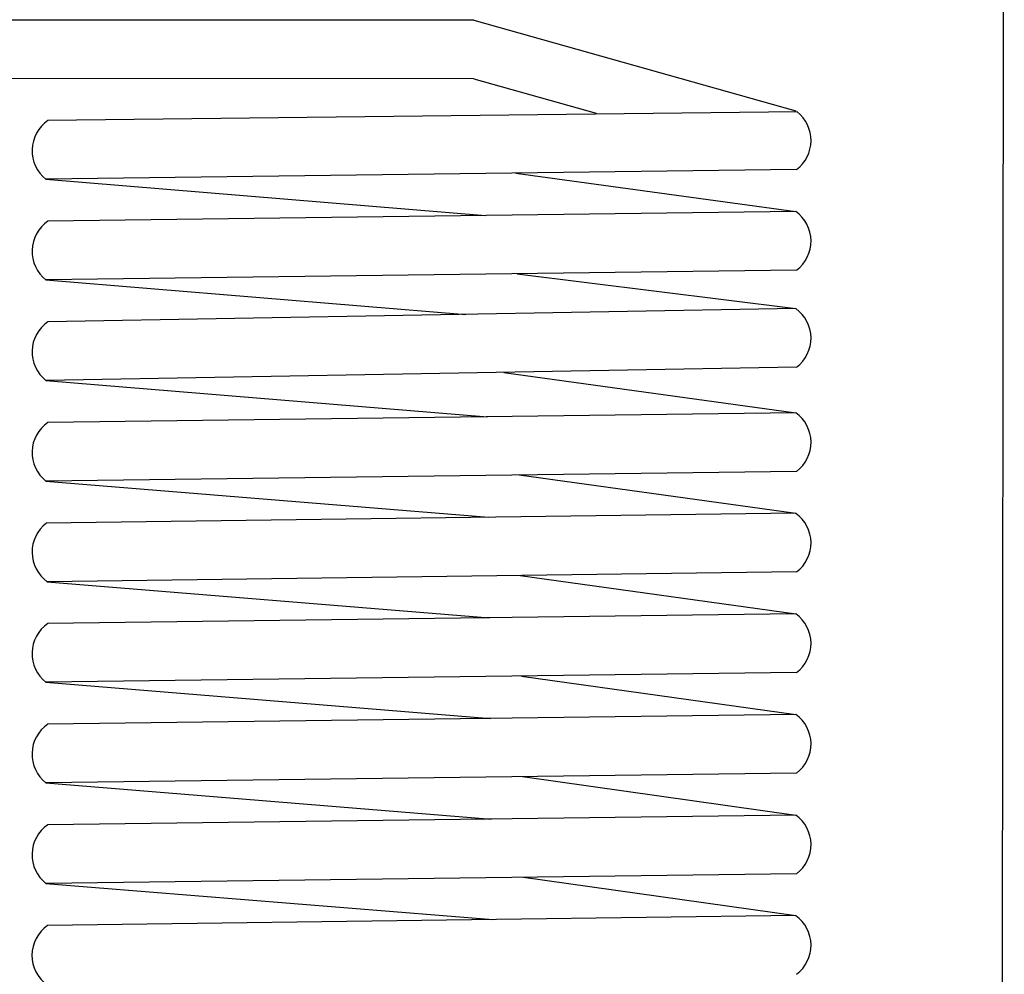
# Model space of a CAD drawing. Units: millimetres. Extents: x -89464 to -40948, y 26700 to 55726.
# Drawn here: x -85760 to -85598, y 41025 to 41182 of the extents above; entities that cross this region are included whole.
import ezdxf

# ---------------------------------------------------------------- set-up
doc = ezdxf.new("R2010")
doc.units = ezdxf.units.MM
doc.layers.add('Vaillant_HEIZ', color=7, linetype='Continuous')

msp = doc.modelspace()

# ---------------------------------------------------------------- linework, layer by layer
at = {"layer": 'Vaillant_HEIZ'}
for p, q in [((-85598.34, 41012.87), (-85598.06, 41384.97)), ((-85685.24, 41181.74), (-85789.01, 41181.74)), ((-85685.24, 41181.74), (-85632.31, 41166.82)), ((-85685.24, 41172.11), (-85789.01, 41172.13)), ((-85685.24, 41172.11), (-85665.11, 41166.43)), ((-85632.11, 41166.67), (-85755.24, 41165.23)), ((-85632.2, 41157.19), (-85755.56, 41155.59)), ((-85678.32, 41156.59), (-85632.31, 41150.29)), ((-85755.56, 41155.59), (-85683.32, 41149.63)), ((-85632.31, 41150.29), (-85755.24, 41148.7)), ((-85632.2, 41140.66), (-85755.56, 41139.06)), ((-85678.1, 41140.06), (-85632.31, 41134.34)), ((-85755.56, 41139.06), (-85686.53, 41133.38)), ((-85632.31, 41134.34), (-85755.24, 41132.17)), ((-85632.2, 41124.7), (-85755.55, 41122.53)), ((-85680.28, 41123.86), (-85632.31, 41117.23)), ((-85755.55, 41122.53), (-85682.98, 41116.57)), ((-85632.31, 41117.23), (-85755.24, 41115.64)), ((-85632.19, 41107.6), (-85755.55, 41106)), ((-85755.55, 41106), (-85682.81, 41100.05)), ((-85677.77, 41107.01), (-85632.31, 41100.7)), ((-85632.31, 41100.7), (-85755.48, 41099.1)), ((-85632.19, 41091.07), (-85755.33, 41089.47)), ((-85677.59, 41090.48), (-85632.31, 41084.17)), ((-85755.33, 41089.47), (-85682.63, 41083.52)), ((-85632.31, 41084.17), (-85755.25, 41082.57)), ((-85632.19, 41074.54), (-85755.54, 41072.94)), ((-85677.41, 41073.95), (-85632.31, 41067.64)), ((-85755.54, 41072.94), (-85682.47, 41066.99)), ((-85632.31, 41067.64), (-85755.25, 41066.04)), ((-85632.19, 41058.01), (-85755.54, 41056.41)), ((-85677.23, 41057.43), (-85632.31, 41051.11)), ((-85755.54, 41056.41), (-85682.3, 41050.46)), ((-85632.31, 41051.11), (-85755.26, 41049.51)), ((-85632.2, 41041.48), (-85755.54, 41039.87)), ((-85755.54, 41039.87), (-85682.13, 41033.94)), ((-85677.04, 41040.9), (-85632.31, 41034.59)), ((-85632.31, 41034.59), (-85755.27, 41032.98))]:
    msp.add_line(p, q, dxfattribs=at)
for centre, start, end in [((-85635.81, 41161.96), 307.1565, 51.8483), ((-85751.84, 41160.29), 124.5068, 231.6922), ((-85635.81, 41145.43), 307.1565, 54.1856), ((-85751.84, 41143.76), 124.5068, 231.6922), ((-85635.81, 41129.48), 307.1565, 54.1856), ((-85751.84, 41127.23), 124.5458, 231.7268), ((-85635.81, 41112.37), 307.1565, 54.1856), ((-85751.84, 41110.7), 124.5846, 231.7612), ((-85635.81, 41095.84), 307.1565, 54.1856), ((-85751.84, 41094.34), 127.3581, 234.3882), ((-85635.81, 41079.31), 307.1565, 54.1856), ((-85751.84, 41077.65), 124.6622, 231.8303), ((-85635.81, 41062.79), 307.1565, 54.1856), ((-85751.84, 41061.12), 124.701, 231.8649), ((-85635.81, 41046.26), 307.1565, 54.1856), ((-85751.84, 41044.59), 124.7397, 231.8995), ((-85635.81, 41029.73), 307.1565, 54.1856), ((-85751.85, 41028.06), 124.7798, 234.1856)]:
    msp.add_arc(centre, 5.99, start, end, dxfattribs=at)

doc.saveas('drawing.dxf')
